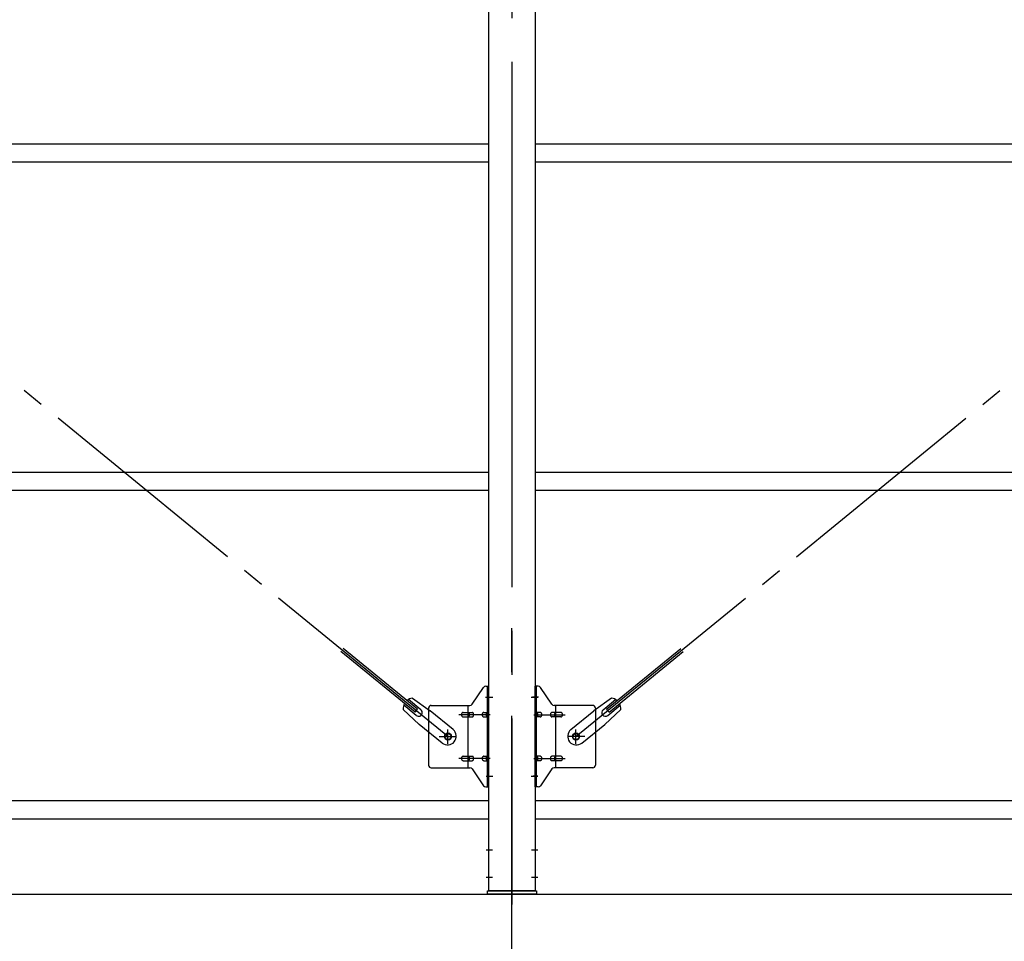
# Model space of a CAD drawing. Extents: x 868 to 32764, y 310 to 22484.
# Drawn here: x 18819 to 20619, y 14807 to 16491 of the extents above; entities that cross this region are included whole.
import ezdxf

# ---------------------------------------------------------------- set-up
doc = ezdxf.new("R2010")
doc.units = 0
doc.header["$LTSCALE"] = 80
doc.header["$MEASUREMENT"] = 0
doc.linetypes.add('1PL-M', pattern=[15, 12, -1, 1, -1])
doc.linetypes.add('1PL-SL', pattern=[6.5, 5, -0.5, 0.5, -0.5])
for name, color, linetype in [('1PL-M1', 6, '1PL-M'), ('SUNPOU', 4, 'CONTINUOUS'), ('アンカ-プレ-ト', 1, 'CONTINUOUS'), ('ブレ-ス', 3, 'CONTINUOUS'), ('ブレ-ス取付金物', 2, 'CONTINUOUS'), ('後柱', 3, 'CONTINUOUS'), ('胴縁', 1, 'CONTINUOUS')]:
    doc.layers.add(name, color=color, linetype=linetype)

msp = doc.modelspace()

# ---------------------------------------------------------------- linework, layer by layer
at = {"layer": '1PL-M1'}
msp.add_line((19718.6, 13059.5), (19718.6, 15399.5), dxfattribs=at)
at = {"layer": 'SUNPOU'}
msp.add_line((16798.6, 14893.5), (28238.6, 14893.5), dxfattribs=at)
at = {"layer": 'アンカ-プレ-ト', "color": 6, "linetype": '1PL-SL'}
msp.add_line((19718.6, 14868.5), (19718.6, 14924.5), dxfattribs=at)
at = {"layer": 'アンカ-プレ-ト'}
for p, q in [((19673.6, 14893.5), (19673.6, 14899.5)), ((19673.6, 14899.5), (19763.6, 14899.5)), ((19763.6, 14893.5), (19673.6, 14893.5)), ((19763.6, 14899.5), (19763.6, 14893.5))]:
    msp.add_line(p, q, dxfattribs=at)
at = {"layer": 'ブレ-ス', "color": 6, "linetype": '1PL-SL'}
for p, q in [((19601.6, 15181.5), (17035.6, 17275.5)), ((19835.6, 15181.5), (22401.6, 17275.5)), ((19835.6, 15181.5), (22401.6, 17275.5))]:
    msp.add_line(p, q, dxfattribs=at)
at = {"layer": 'ブレ-ス'}
for p, q in [((19541.3, 15226.2), (19405.7, 15336.9)), ((19545.7, 15231.7), (19410.2, 15342.3)), ((19891.5, 15231.7), (20027.1, 15342.3)), ((19896, 15226.2), (20031.5, 15336.9)), ((19552.2, 15230.5), (19529.3, 15249.2)), ((19536.5, 15251.9), (19569.1, 15228.7)), ((19900.7, 15251.9), (19868.1, 15228.7)), ((19885.1, 15230.5), (19908, 15249.2)), ((19519.7, 15231.2), (19548.9, 15203.9)), ((19543.7, 15220.2), (19520.8, 15238.8)), ((19541.3, 15226.2), (19545.7, 15231.7)), ((19611, 15194.6), (19569.1, 15228.7)), ((19826.3, 15194.6), (19868.1, 15228.7)), ((19917.6, 15231.2), (19888.4, 15203.9)), ((19896, 15226.2), (19891.5, 15231.7)), ((19893.6, 15220.2), (19916.5, 15238.8)), ((19590.7, 15169.8), (19548.9, 15203.9)), ((19846.5, 15169.8), (19888.4, 15203.9))]:
    msp.add_line(p, q, dxfattribs=at)
for centre in [(19601.6, 15181.5), (19835.6, 15181.5)]:
    msp.add_circle(centre, 5.5, dxfattribs=at)
for centre, radius, start, end in [((19539.6, 15232.1), 20, 98.9476, 130.7046), ((19897.6, 15232.1), 20, 49.2954, 81.0524), ((19539.6, 15232.1), 20, 150.8619, 182.6189), ((19547.9, 15225.3), 6.7, 230.7832, 50.7832), ((19889.3, 15225.3), 6.7, 129.2168, 309.2168), ((19897.6, 15232.1), 20, 357.3811, 29.1381), ((19600.8, 15182.2), 16, 230.7833, 50.7832), ((19836.4, 15182.2), 16, 129.2168, 309.2167)]:
    msp.add_arc(centre, radius, start, end, dxfattribs=at)
at = {"layer": 'ブレ-ス取付金物'}
for p, q in [((19645.6, 15240.7), (19666.6, 15271.4)), ((19670.8, 15273.5), (19676.1, 15273.5)), ((19673.8, 15089.5), (19673.8, 15273.5)), ((19676.1, 15089.5), (19676.1, 15273.5)), ((19761.1, 15089.5), (19761.1, 15273.5)), ((19766.5, 15273.5), (19761.1, 15273.5)), ((19763.4, 15089.5), (19763.4, 15273.5)), ((19791.6, 15240.7), (19770.6, 15271.4)), ((19566.1, 15233.5), (19566.1, 15129.5)), ((19571.1, 15238.5), (19641.5, 15238.5)), ((19638.4, 15124.5), (19638.4, 15238.5)), ((19673.8, 15233.5), (19676.1, 15233.5)), ((19763.4, 15233.5), (19761.1, 15233.5)), ((19866.1, 15238.5), (19795.8, 15238.5)), ((19798.8, 15124.5), (19798.8, 15238.5)), ((19871.1, 15233.5), (19871.1, 15129.5)), ((19629.6, 15225.5), (19638.4, 15225.5)), ((19629.6, 15217.5), (19638.4, 15217.5)), ((19639.4, 15225.5), (19645.9, 15225.5)), ((19639.4, 15217.5), (19645.9, 15217.5)), ((19667.3, 15225.5), (19673.8, 15225.5)), ((19667.3, 15217.5), (19673.8, 15217.5)), ((19769.9, 15225.5), (19763.4, 15225.5)), ((19769.9, 15217.5), (19763.4, 15217.5)), ((19797.8, 15225.5), (19791.3, 15225.5)), ((19797.8, 15217.5), (19791.3, 15217.5)), ((19807.6, 15225.5), (19798.8, 15225.5)), ((19807.6, 15217.5), (19798.8, 15217.5)), ((19629.6, 15145.5), (19638.4, 15145.5)), ((19639.4, 15145.5), (19645.9, 15145.5)), ((19667.3, 15145.5), (19673.8, 15145.5)), ((19769.9, 15145.5), (19763.4, 15145.5)), ((19797.8, 15145.5), (19791.3, 15145.5)), ((19807.6, 15145.5), (19798.8, 15145.5)), ((19571.1, 15124.5), (19641.5, 15124.5)), ((19629.6, 15137.5), (19638.4, 15137.5)), ((19639.4, 15137.5), (19645.9, 15137.5)), ((19645.6, 15122.4), (19666.6, 15091.7)), ((19667.3, 15137.5), (19673.8, 15137.5)), ((19673.8, 15129.5), (19676.1, 15129.5)), ((19763.4, 15129.5), (19761.1, 15129.5)), ((19769.9, 15137.5), (19763.4, 15137.5)), ((19791.6, 15122.4), (19770.6, 15091.7)), ((19797.8, 15137.5), (19791.3, 15137.5)), ((19866.1, 15124.5), (19795.8, 15124.5)), ((19807.6, 15137.5), (19798.8, 15137.5)), ((19670.8, 15089.5), (19676.1, 15089.5)), ((19766.5, 15089.5), (19761.1, 15089.5))]:
    msp.add_line(p, q, dxfattribs=at)
at = {"layer": 'ブレ-ス取付金物', "color": 6, "linetype": '1PL-SL'}
for p, q in [((19670.1, 15253.5), (19681.2, 15253.5)), ((19767.2, 15253.5), (19756.1, 15253.5)), ((19678.6, 15221.5), (19621.3, 15221.5)), ((19758.6, 15221.5), (19816, 15221.5)), ((19601.6, 15168.6), (19601.6, 15194.5)), ((19835.6, 15168.6), (19835.6, 15194.5)), ((19585.6, 15181.5), (19617.4, 15181.5)), ((19851.6, 15181.5), (19819.8, 15181.5)), ((19678.6, 15141.5), (19621.3, 15141.5)), ((19758.6, 15141.5), (19816, 15141.5)), ((19671.1, 15109.5), (19680.1, 15109.5)), ((19766.1, 15109.5), (19757.2, 15109.5))]:
    msp.add_line(p, q, dxfattribs=at)
at = {"layer": 'ブレ-ス取付金物'}
for centre in [(19601.6, 15181.5), (19835.6, 15181.5)]:
    msp.add_circle(centre, 6.5, dxfattribs=at)
for centre, radius, start, end in [((19670.8, 15268.5), 5, 90, 145.561), ((19670.8, 15268.5), 5, 90, 145.561), ((19766.5, 15268.5), 5, 34.439, 90), ((19766.5, 15268.5), 5, 34.439, 90), ((19571.1, 15233.5), 5, 90, 180), ((19641.5, 15243.5), 5, 270, 325.561), ((19795.8, 15243.5), 5, 214.439, 270), ((19866.1, 15233.5), 5, 0, 90), ((19630.7, 15221.5), 4.56, 160.0776, 180), ((19630.7, 15221.5), 4.56, 180, 199.9224), ((19630.2, 15221.7), 4.01, 138.8141, 160.0776), ((19630.2, 15221.4), 4.01, 199.9224, 221.1859), ((19629.8, 15222), 3.57, 115.3323, 138.8141), ((19629.8, 15221.1), 3.57, 221.1859, 244.6677), ((19629.6, 15222.5), 3.07, 90, 115.3323), ((19629.6, 15220.6), 3.07, 244.6677, 270), ((19638.4, 15223.9), 1.61, 56.4659, 90), ((19638.4, 15219.1), 1.61, 270, 303.5341), ((19637.7, 15222.8), 2.98, 32.0054, 56.4659), ((19637.7, 15220.3), 2.98, 303.5341, 327.9946), ((19636.5, 15222), 4.4, 14.5143, 32.0054), ((19636.5, 15221), 4.4, 327.9946, 345.4857), ((19634.5, 15221.5), 6.38, 360, 14.5143), ((19634.5, 15221.5), 6.38, 345.4857, 0), ((19645.9, 15223.9), 1.61, 56.4659, 90), ((19645.9, 15219.1), 1.61, 270, 303.5341), ((19645.2, 15222.8), 2.98, 32.0054, 56.4659), ((19645.2, 15220.3), 2.98, 303.5341, 327.9946), ((19644, 15222), 4.4, 14.5143, 32.0054), ((19644, 15221), 4.4, 327.9946, 345.4857), ((19642, 15221.5), 6.38, 360, 14.5143), ((19642, 15221.5), 6.38, 345.4857, 0), ((19668.4, 15221.5), 4.56, 160.0776, 180), ((19668.4, 15221.5), 4.56, 180, 199.9224), ((19667.9, 15221.7), 4.01, 138.8141, 160.0776), ((19667.9, 15221.4), 4.01, 199.9224, 221.1859), ((19667.5, 15222), 3.57, 115.3323, 138.8141), ((19667.5, 15221.1), 3.57, 221.1859, 244.6677), ((19667.3, 15222.5), 3.07, 90, 115.3323), ((19667.3, 15220.6), 3.07, 244.6677, 270), ((19677.7, 15221.5), 6.38, 165.4857, 180), ((19677.7, 15221.5), 6.38, 180, 194.5143), ((19675.8, 15222), 4.4, 147.9946, 165.4857), ((19675.8, 15221), 4.4, 194.5143, 212.0054), ((19674.6, 15222.8), 2.98, 123.5341, 147.9946), ((19674.6, 15220.3), 2.98, 212.0054, 236.4659), ((19673.8, 15223.9), 1.61, 90, 123.5341), ((19673.8, 15219.1), 1.61, 236.4659, 270), ((19763.4, 15223.9), 1.61, 56.4659, 90), ((19763.4, 15219.1), 1.61, 270, 303.5341), ((19762.7, 15222.8), 2.98, 32.0054, 56.4659), ((19762.7, 15220.3), 2.98, 303.5341, 327.9946), ((19761.5, 15222), 4.4, 14.5143, 32.0054), ((19761.5, 15221), 4.4, 327.9946, 345.4857), ((19759.5, 15221.5), 6.38, 360, 14.5143), ((19759.5, 15221.5), 6.38, 345.4857, 0), ((19769.9, 15222.5), 3.07, 64.6677, 90), ((19769.9, 15220.6), 3.07, 270, 295.3323), ((19769.7, 15222), 3.57, 41.1859, 64.6677), ((19769.7, 15221.1), 3.57, 295.3323, 318.8141), ((19769.4, 15221.7), 4.01, 19.9224, 41.1859), ((19769.4, 15221.4), 4.01, 318.8141, 340.0776), ((19768.9, 15221.5), 4.56, 360, 19.9224), ((19768.9, 15221.5), 4.56, 340.0776, 0), ((19795.2, 15221.5), 6.38, 165.4857, 180), ((19795.2, 15221.5), 6.38, 180, 194.5143), ((19793.3, 15222), 4.4, 147.9946, 165.4857), ((19793.3, 15221), 4.4, 194.5143, 212.0054), ((19792.1, 15222.8), 2.98, 123.5341, 147.9946), ((19792.1, 15220.3), 2.98, 212.0054, 236.4659), ((19791.3, 15223.9), 1.61, 90, 123.5341), ((19791.3, 15219.1), 1.61, 236.4659, 270), ((19802.7, 15221.5), 6.38, 165.4857, 180), ((19802.7, 15221.5), 6.38, 180, 194.5143), ((19800.8, 15222), 4.4, 147.9946, 165.4857), ((19800.8, 15221), 4.4, 194.5143, 212.0054), ((19799.6, 15222.8), 2.98, 123.5341, 147.9946), ((19799.6, 15220.3), 2.98, 212.0054, 236.4659), ((19798.8, 15223.9), 1.61, 90, 123.5341), ((19798.8, 15219.1), 1.61, 236.4659, 270), ((19807.6, 15222.5), 3.07, 64.6677, 90), ((19807.6, 15220.6), 3.07, 270, 295.3323), ((19807.4, 15222), 3.57, 41.1859, 64.6677), ((19807.4, 15221.1), 3.57, 295.3323, 318.8141), ((19807.1, 15221.7), 4.01, 19.9224, 41.1859), ((19807.1, 15221.4), 4.01, 318.8141, 340.0776), ((19806.6, 15221.5), 4.56, 360, 19.9224), ((19806.6, 15221.5), 4.56, 340.0776, 0), ((19630.7, 15141.5), 4.56, 160.0776, 180), ((19630.7, 15141.5), 4.56, 180, 199.9224), ((19630.2, 15141.7), 4.01, 138.8141, 160.0776), ((19630.2, 15141.4), 4.01, 199.9224, 221.1859), ((19629.8, 15142), 3.57, 115.3323, 138.8141), ((19629.8, 15141.1), 3.57, 221.1859, 244.6677), ((19629.6, 15142.5), 3.07, 90, 115.3323), ((19638.4, 15143.9), 1.61, 56.4659, 90), ((19637.7, 15142.8), 2.98, 32.0054, 56.4659), ((19637.7, 15140.3), 2.98, 303.5341, 327.9946), ((19636.5, 15142), 4.4, 14.5143, 32.0054), ((19636.5, 15141), 4.4, 327.9946, 345.4857), ((19634.5, 15141.5), 6.38, 360, 14.5143), ((19634.5, 15141.5), 6.38, 345.4857, 0), ((19645.9, 15143.9), 1.61, 56.4659, 90), ((19645.2, 15142.8), 2.98, 32.0054, 56.4659), ((19645.2, 15140.3), 2.98, 303.5341, 327.9946), ((19644, 15142), 4.4, 14.5143, 32.0054), ((19644, 15141), 4.4, 327.9946, 345.4857), ((19642, 15141.5), 6.38, 360, 14.5143), ((19642, 15141.5), 6.38, 345.4857, 0), ((19668.4, 15141.5), 4.56, 160.0776, 180), ((19668.4, 15141.5), 4.56, 180, 199.9224), ((19667.9, 15141.7), 4.01, 138.8141, 160.0776), ((19667.9, 15141.4), 4.01, 199.9224, 221.1859), ((19667.5, 15142), 3.57, 115.3323, 138.8141), ((19667.5, 15141.1), 3.57, 221.1859, 244.6677), ((19667.3, 15142.5), 3.07, 90, 115.3323), ((19677.7, 15141.5), 6.38, 165.4857, 180), ((19677.7, 15141.5), 6.38, 180, 194.5143), ((19675.8, 15142), 4.4, 147.9946, 165.4857), ((19675.8, 15141), 4.4, 194.5143, 212.0054), ((19674.6, 15142.8), 2.98, 123.5341, 147.9946), ((19674.6, 15140.3), 2.98, 212.0054, 236.4659), ((19673.8, 15143.9), 1.61, 90, 123.5341), ((19763.4, 15143.9), 1.61, 56.4659, 90), ((19762.7, 15142.8), 2.98, 32.0054, 56.4659), ((19762.7, 15140.3), 2.98, 303.5341, 327.9946), ((19761.5, 15142), 4.4, 14.5143, 32.0054), ((19761.5, 15141), 4.4, 327.9946, 345.4857), ((19759.5, 15141.5), 6.38, 360, 14.5143), ((19759.5, 15141.5), 6.38, 345.4857, 0), ((19769.9, 15142.5), 3.07, 64.6677, 90), ((19769.7, 15142), 3.57, 41.1859, 64.6677), ((19769.7, 15141.1), 3.57, 295.3323, 318.8141), ((19769.4, 15141.7), 4.01, 19.9224, 41.1859), ((19769.4, 15141.4), 4.01, 318.8141, 340.0776), ((19768.9, 15141.5), 4.56, 360, 19.9224), ((19768.9, 15141.5), 4.56, 340.0776, 0), ((19795.2, 15141.5), 6.38, 165.4857, 180), ((19795.2, 15141.5), 6.38, 180, 194.5143), ((19793.3, 15142), 4.4, 147.9946, 165.4857), ((19793.3, 15141), 4.4, 194.5143, 212.0054), ((19792.1, 15142.8), 2.98, 123.5341, 147.9946), ((19792.1, 15140.3), 2.98, 212.0054, 236.4659), ((19791.3, 15143.9), 1.61, 90, 123.5341), ((19802.7, 15141.5), 6.38, 165.4857, 180), ((19802.7, 15141.5), 6.38, 180, 194.5143), ((19800.8, 15142), 4.4, 147.9946, 165.4857), ((19800.8, 15141), 4.4, 194.5143, 212.0054), ((19799.6, 15142.8), 2.98, 123.5341, 147.9946), ((19799.6, 15140.3), 2.98, 212.0054, 236.4659), ((19798.8, 15143.9), 1.61, 90, 123.5341), ((19807.6, 15142.5), 3.07, 64.6677, 90), ((19807.4, 15142), 3.57, 41.1859, 64.6677), ((19807.4, 15141.1), 3.57, 295.3323, 318.8141), ((19807.1, 15141.7), 4.01, 19.9224, 41.1859), ((19807.1, 15141.4), 4.01, 318.8141, 340.0776), ((19806.6, 15141.5), 4.56, 0, 19.9224), ((19806.6, 15141.5), 4.56, 340.0776, 360), ((19571.1, 15129.5), 5, 180, 270), ((19629.6, 15140.6), 3.07, 244.6677, 270), ((19638.4, 15139.1), 1.61, 270, 303.5341), ((19641.5, 15119.5), 5, 34.439, 90), ((19645.9, 15139.1), 1.61, 270, 303.5341), ((19667.3, 15140.6), 3.07, 244.6677, 270), ((19673.8, 15139.1), 1.61, 236.4659, 270), ((19763.4, 15139.1), 1.61, 270, 303.5341), ((19769.9, 15140.6), 3.07, 270, 295.3323), ((19791.3, 15139.1), 1.61, 236.4659, 270), ((19795.8, 15119.5), 5, 90, 145.561), ((19798.8, 15139.1), 1.61, 236.4659, 270), ((19807.6, 15140.6), 3.07, 270, 295.3323), ((19866.1, 15129.5), 5, 270, 0), ((19670.8, 15094.5), 5, 214.439, 270), ((19766.5, 15094.5), 5, 270, 325.561)]:
    msp.add_arc(centre, radius, start, end, dxfattribs=at)
at = {"layer": '後柱', "color": 6, "linetype": '1PL-M'}
msp.add_line((19718.6, 17614.5), (19718.6, 14874.5), dxfattribs=at)
at = {"layer": '後柱'}
for p, q in [((19676.1, 14899.5), (19676.1, 17589.5)), ((19761.1, 17589.5), (19761.1, 14899.5)), ((19761.1, 14899.5), (19676.1, 14899.5))]:
    msp.add_line(p, q, dxfattribs=at)
at = {"layer": '後柱', "color": 6, "linetype": '1PL-SL'}
for p, q in [((19671.1, 15253.5), (19683.4, 15253.5)), ((19753.8, 15253.5), (19766.1, 15253.5)), ((19671.1, 15109.5), (19683.4, 15109.5)), ((19753.8, 15109.5), (19766.1, 15109.5)), ((19671.1, 14974.5), (19682.7, 14974.5)), ((19754.5, 14974.5), (19766.1, 14974.5)), ((19671.1, 14924.5), (19682.7, 14924.5)), ((19754.5, 14924.5), (19766.1, 14924.5))]:
    msp.add_line(p, q, dxfattribs=at)
at = {"layer": '胴縁'}
for p, q in [((16961.1, 16264.5), (19676.1, 16264.5)), ((19761.1, 16264.5), (22476.1, 16264.5)), ((16961.1, 16231.5), (19676.1, 16231.5)), ((19761.1, 16231.5), (22476.1, 16231.5)), ((16961.1, 15664.5), (19676.1, 15664.5)), ((19761.1, 15664.5), (22476.1, 15664.5)), ((16961.1, 15631.5), (19676.1, 15631.5)), ((19761.1, 15631.5), (22476.1, 15631.5)), ((16961.1, 15064.5), (19676.1, 15064.5)), ((19761.1, 15064.5), (22476.1, 15064.5)), ((16961.1, 15031.5), (19676.1, 15031.5)), ((19761.1, 15031.5), (22476.1, 15031.5))]:
    msp.add_line(p, q, dxfattribs=at)

doc.saveas('drawing.dxf')
